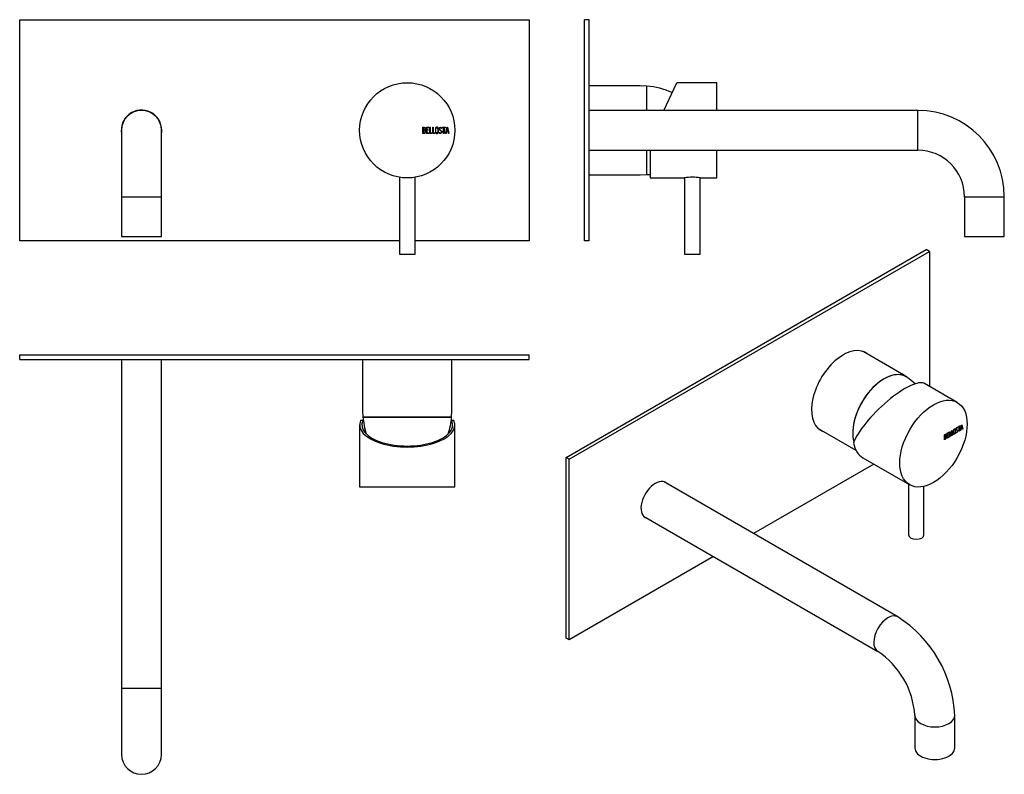
# Model space of a CAD drawing. Units: millimetres. Extents: x -468 to -24, y -26 to 315.
import ezdxf

# ---------------------------------------------------------------- set-up
doc = ezdxf.new("R2010")
doc.units = ezdxf.units.MM
for name, color, linetype in [('452002', 7, 'Continuous'), ('456004', 7, 'Continuous'), ('456026', 7, 'Continuous'), ('456028', 7, 'Continuous'), ('456038', 7, 'Continuous'), ('456062', 7, 'Continuous'), ('Default', 7, 'Continuous')]:
    doc.layers.add(name, color=color, linetype=linetype)

# ---------------------------------------------------------------- blocks, each defined once
blk = doc.blocks.new('SE')
at = {"layer": '452002', "color": 7, "linetype": 'Continuous'}
for p, q in [((-286.36, 263.77), (-286.36, 266.53)), ((-286.15, 266.34), (-286.15, 265.37)), ((-286.15, 265.19), (-286.15, 263.97)), ((-284.74, 263.78), (-284.74, 266.53)), ((-284.74, 266.53), (-283.58, 266.53)), ((-283.58, 263.78), (-284.74, 263.78)), ((-283.58, 266.34), (-284.54, 266.34)), ((-284.54, 266.34), (-284.54, 265.39)), ((-284.54, 265.39), (-283.94, 265.39)), ((-283.94, 265.2), (-284.54, 265.2)), ((-284.54, 265.2), (-284.54, 263.96)), ((-284.54, 263.96), (-283.58, 263.96)), ((-283.94, 265.39), (-283.94, 265.2)), ((-283.58, 266.53), (-283.58, 266.34)), ((-283.58, 263.96), (-283.58, 263.78)), ((-283.22, 263.77), (-283.22, 266.53)), ((-283.22, 266.53), (-283.02, 266.53)), ((-282.25, 263.77), (-283.22, 263.77)), ((-283.02, 266.53), (-283.02, 263.97)), ((-283.02, 263.97), (-282.25, 263.97)), ((-282.25, 263.97), (-282.25, 263.77)), ((-281.93, 263.77), (-281.93, 266.53)), ((-281.93, 266.53), (-281.73, 266.53)), ((-280.96, 263.77), (-281.93, 263.77)), ((-281.73, 266.53), (-281.73, 263.97)), ((-281.73, 263.97), (-280.96, 263.97)), ((-280.96, 263.97), (-280.96, 263.77)), ((-279.01, 264.09), (-279.06, 264.24)), ((-279.06, 264.24), (-278.87, 264.24)), ((-277.86, 266.07), (-278.06, 266.07)), ((-277.89, 266.19), (-277.86, 266.07)), ((-277.62, 266.53), (-276.2, 266.53)), ((-277.62, 266.33), (-277.62, 266.53)), ((-277, 266.33), (-277.62, 266.33)), ((-277, 263.77), (-277, 266.33)), ((-276.8, 263.77), (-277, 263.77)), ((-276.2, 266.33), (-276.8, 266.33)), ((-276.8, 266.33), (-276.8, 263.77)), ((-276.2, 266.53), (-276.2, 266.33)), ((-276.07, 263.78), (-275.4, 266.53)), ((-275.88, 263.78), (-276.07, 263.78)), ((-275.67, 264.61), (-275.88, 263.78)), ((-275, 264.61), (-275.67, 264.61)), ((-275.33, 266.02), (-275.6, 264.81)), ((-275.6, 264.81), (-275.05, 264.81)), ((-275.4, 266.53), (-275.25, 266.53)), ((-275.05, 264.81), (-275.33, 266.02)), ((-275.25, 266.53), (-274.61, 263.78)), ((-274.8, 263.78), (-275, 264.61)), ((-274.61, 263.78), (-274.8, 263.78))]:
    blk.add_line(p, q, dxfattribs=at)
blk.add_circle((-293.41, 265.15), 21.5, dxfattribs=at)
for points, knots in [([(-286.36, 266.53), (-286.22, 266.53), (-286.08, 266.53), (-285.95, 266.53), (-285.56, 266.53), (-285.31, 266.4), (-285.21, 266.15), (-285.17, 266.06), (-285.16, 265.97), (-285.16, 265.74), (-285.18, 265.63), (-285.24, 265.54), (-285.27, 265.48), (-285.34, 265.39), (-285.45, 265.26)], [0, 0, 0, 0, 0.17829, 0.17829, 0.17829, 0.57042, 0.57042, 0.57042, 0.689187, 0.689187, 0.846682, 0.846682, 0.846682, 1, 1, 1, 1]), ([(-285.09, 264.55), (-285.09, 264.38), (-285.14, 264.21), (-285.25, 264.05), (-285.38, 263.86), (-285.52, 263.77), (-285.69, 263.77), (-285.91, 263.77), (-286.13, 263.77), (-286.36, 263.77)], [0, 0, 0, 0, 0.308508, 0.308508, 0.308508, 0.616481, 0.616481, 0.616481, 1, 1, 1, 1]), ([(-285.36, 265.86), (-285.36, 266.18), (-285.52, 266.34), (-285.87, 266.34), (-285.96, 266.34), (-286.05, 266.34), (-286.15, 266.34)], [0, 0, 0, 0, 0.73934, 0.73934, 0.73934, 1, 1, 1, 1]), ([(-286.15, 265.37), (-286, 265.37), (-285.85, 265.37), (-285.7, 265.37), (-285.6, 265.37), (-285.51, 265.43), (-285.45, 265.55), (-285.39, 265.65), (-285.36, 265.75), (-285.36, 265.86)], [0, 0, 0, 0, 0.408332, 0.408332, 0.408332, 0.700603, 0.700603, 0.700603, 1, 1, 1, 1]), ([(-285.29, 264.55), (-285.29, 264.69), (-285.34, 264.83), (-285.52, 265.11), (-285.64, 265.19), (-285.77, 265.19), (-285.9, 265.19), (-286.02, 265.19), (-286.15, 265.19)], [0, 0, 0, 0, 0.332087, 0.332087, 0.695802, 0.695802, 0.695802, 1, 1, 1, 1]), ([(-286.15, 263.97), (-286.01, 263.97), (-285.87, 263.97), (-285.73, 263.97), (-285.59, 263.97), (-285.49, 264.04), (-285.4, 264.17), (-285.33, 264.28), (-285.29, 264.41), (-285.29, 264.55)], [0, 0, 0, 0, 0.341078, 0.341078, 0.341078, 0.666485, 0.666485, 0.666485, 1, 1, 1, 1]), ([(-279.37, 264.28), (-279.37, 264.13), (-279.43, 263.99), (-279.57, 263.89), (-279.69, 263.8), (-279.83, 263.75), (-280.16, 263.75), (-280.3, 263.8), (-280.43, 263.89), (-280.57, 264), (-280.64, 264.13), (-280.64, 264.29), (-280.64, 264.86), (-280.64, 265.44), (-280.64, 266.01), (-280.64, 266.18), (-280.57, 266.32), (-280.43, 266.42), (-280.31, 266.51), (-280.17, 266.55), (-279.83, 266.55), (-279.69, 266.5), (-279.57, 266.4), (-279.43, 266.3), (-279.37, 266.17), (-279.37, 266.01), (-279.37, 265.44), (-279.37, 264.86), (-279.37, 264.28)], [0, 0, 0, 0, 0.064048, 0.064048, 0.064048, 0.128888, 0.128888, 0.193727, 0.193727, 0.193727, 0.258646, 0.258646, 0.258646, 0.499072, 0.499072, 0.499072, 0.566673, 0.566673, 0.566673, 0.632477, 0.632477, 0.694991, 0.694991, 0.694991, 0.759029, 0.759029, 0.759029, 1, 1, 1, 1]), ([(-279.56, 264.33), (-279.56, 264.88), (-279.56, 265.42), (-279.56, 265.97), (-279.56, 266.09), (-279.61, 266.18), (-279.69, 266.25), (-279.77, 266.32), (-279.87, 266.35), (-279.99, 266.35), (-280.1, 266.35), (-280.19, 266.33), (-280.27, 266.28), (-280.39, 266.21), (-280.45, 266.1), (-280.45, 265.97), (-280.45, 265.43), (-280.45, 264.88), (-280.45, 264.33), (-280.45, 264.21), (-280.39, 264.12), (-280.27, 264.04), (-280.18, 263.98), (-280.08, 263.95), (-279.88, 263.95), (-279.79, 263.98), (-279.71, 264.04), (-279.61, 264.11), (-279.56, 264.2), (-279.56, 264.33)], [0, 0, 0, 0, 0.279638, 0.279638, 0.279638, 0.333482, 0.333482, 0.333482, 0.38761, 0.38761, 0.38761, 0.438573, 0.438573, 0.438573, 0.500909, 0.500909, 0.500909, 0.78097, 0.78097, 0.78097, 0.840277, 0.840277, 0.840277, 0.890389, 0.890389, 0.94268, 0.94268, 0.94268, 1, 1, 1, 1]), ([(-278.87, 264.24), (-278.81, 264.14), (-278.77, 264.07), (-278.74, 264.04), (-278.68, 263.97), (-278.59, 263.94), (-278.33, 263.94), (-278.22, 263.99), (-278.04, 264.17), (-277.99, 264.29), (-277.99, 264.57), (-278.09, 264.72), (-278.27, 264.89), (-278.43, 265.04), (-278.6, 265.2), (-278.76, 265.35), (-278.94, 265.52), (-279.03, 265.69), (-279.03, 266.05), (-278.98, 266.21), (-278.89, 266.33), (-278.78, 266.47), (-278.63, 266.54), (-278.16, 266.54), (-277.98, 266.42), (-277.89, 266.19)], [0, 0, 0, 0, 0.049089, 0.049089, 0.049089, 0.11969, 0.11969, 0.207609, 0.207609, 0.295527, 0.295527, 0.383446, 0.383446, 0.383446, 0.524424, 0.524424, 0.524424, 0.626011, 0.626011, 0.750321, 0.750321, 0.750321, 0.852462, 0.852462, 1, 1, 1, 1]), ([(-277.8, 264.46), (-277.8, 264.25), (-277.86, 264.08), (-277.98, 263.96), (-278.1, 263.83), (-278.26, 263.77), (-278.62, 263.77), (-278.74, 263.8), (-278.83, 263.87), (-278.86, 263.9), (-278.92, 263.97), (-279.01, 264.09)], [0, 0, 0, 0, 0.312055, 0.312055, 0.312055, 0.617715, 0.617715, 0.841445, 0.841445, 0.841445, 1, 1, 1, 1]), ([(-278.06, 266.07), (-278.09, 266.25), (-278.22, 266.34), (-278.57, 266.34), (-278.67, 266.29), (-278.75, 266.2), (-278.81, 266.12), (-278.84, 266), (-278.84, 265.75), (-278.75, 265.6), (-278.57, 265.43), (-278.41, 265.28), (-278.24, 265.12), (-278.07, 264.96), (-277.89, 264.79), (-277.8, 264.63), (-277.8, 264.46)], [0, 0, 0, 0, 0.179583, 0.179583, 0.286642, 0.286642, 0.286642, 0.441369, 0.441369, 0.576755, 0.576755, 0.576755, 0.805157, 0.805157, 0.805157, 1, 1, 1, 1])]:
    blk.add_open_spline(points, degree=3, knots=knots, dxfattribs=at)
blk.add_open_spline([(-285.45, 265.26), (-285.21, 265.06), (-285.09, 264.83), (-285.09, 264.55)], degree=3, dxfattribs=at)
at = {"layer": '456004', "color": 7, "linetype": 'Continuous'}
for p, q in [((-296.91, 243.94), (-296.91, 209.15)), ((-289.91, 209.15), (-289.91, 243.94)), ((-296.91, 209.15), (-289.91, 209.15))]:
    blk.add_line(p, q, dxfattribs=at)
at = {"layer": '456038', "color": 7, "linetype": 'Continuous'}
for p, q in [((-468.41, 315.15), (-238.41, 315.15)), ((-468.41, 215.15), (-468.41, 315.15)), ((-238.41, 315.15), (-238.41, 215.15)), ((-296.91, 215.15), (-468.41, 215.15)), ((-238.41, 215.15), (-289.91, 215.15))]:
    blk.add_line(p, q, dxfattribs=at)
for start, end in [(0, 190.3889), (349.6111, 0)]:
    blk.add_arc((-413.41, 265.15), 9.15, start, end, dxfattribs=at)
at = {"layer": '456062', "color": 7, "linetype": 'Continuous'}
for p, q in [((-422.41, 265.15), (-422.41, 235.15)), ((-404.41, 235.15), (-404.41, 265.15)), ((-422.41, 235.15), (-404.41, 235.15)), ((-422.41, 235.15), (-422.41, 217.15)), ((-404.41, 217.15), (-404.41, 235.15)), ((-422.41, 217.15), (-404.41, 217.15))]:
    blk.add_line(p, q, dxfattribs=at)
blk.add_arc((-413.41, 265.15), 9, 0, 180, dxfattribs=at)
blk = doc.blocks.new('SE1')
at = {"layer": '452002', "color": 7, "linetype": 'Continuous'}
for p, q in [((-177.51, 274.15), (-171.69, 286.65)), ((-153.66, 286.65), (-171.69, 286.65)), ((-153.66, 274.15), (-153.66, 286.65)), ((-183.66, 256.15), (-183.66, 243.65)), ((-153.66, 243.65), (-153.66, 256.15)), ((-183.66, 243.65), (-168.2, 243.65)), ((-161.11, 243.65), (-153.66, 243.65))]:
    blk.add_line(p, q, dxfattribs=at)
blk.add_arc((-164.66, 222.43), 21.51, 80.5007, 99.4993, dxfattribs=at)
at = {"layer": '456004', "color": 7, "linetype": 'Continuous'}
for p, q in [((-168.16, 243.66), (-168.16, 209.15)), ((-161.16, 209.15), (-161.16, 243.66)), ((-168.16, 209.15), (-161.16, 209.15))]:
    blk.add_line(p, q, dxfattribs=at)
at = {"layer": '456026', "color": 7, "linetype": 'Continuous'}
for p, q in [((-188.26, 285.3), (-211.31, 285.3)), ((-185.26, 285.15), (-188.26, 285.3)), ((-185.26, 274.15), (-185.26, 285.15)), ((-185.26, 245.15), (-185.26, 256.15)), ((-211.31, 245), (-188.26, 245)), ((-188.26, 245), (-185.26, 245.15))]:
    blk.add_line(p, q, dxfattribs=at)
at = {"layer": '456028', "color": 7, "linetype": 'Continuous'}
for p, q in [((-185.26, 274.15), (-185.26, 285.15)), ((-185.26, 245.15), (-185.26, 256.15))]:
    blk.add_line(p, q, dxfattribs=at)
for centre, start, end in [((-187.66, 252.24), 65.1061, 85.8135), ((-187.66, 278.06), 274.1865, 276.978)]:
    blk.add_arc(centre, 33, start, end, dxfattribs=at)
at = {"layer": '456038', "color": 7, "linetype": 'Continuous'}
for p, q in [((-213.31, 215.15), (-213.31, 315.15)), ((-211.31, 315.15), (-213.31, 315.15)), ((-211.31, 215.15), (-211.31, 315.15)), ((-211.31, 215.15), (-213.31, 215.15))]:
    blk.add_line(p, q, dxfattribs=at)
at = {"layer": '456062', "color": 7, "linetype": 'Continuous'}
for p, q in [((-62.81, 274.15), (-211.31, 274.15)), ((-62.81, 256.15), (-62.81, 274.15)), ((-211.31, 256.15), (-62.81, 256.15)), ((-41.81, 235.15), (-23.81, 235.15)), ((-41.81, 235.15), (-41.81, 217.15)), ((-23.81, 217.15), (-23.81, 235.15)), ((-41.81, 217.15), (-23.81, 217.15))]:
    blk.add_line(p, q, dxfattribs=at)
for radius in [39, 21]:
    blk.add_arc((-62.81, 235.15), radius, 0, 90, dxfattribs=at)
blk = doc.blocks.new('SE2')
at = {"layer": '452002', "color": 7, "linetype": 'Continuous'}
for p, q in [((-313.48, 134.01), (-314.5, 134.01)), ((-313.26, 134.01), (-313.48, 134.01)), ((-273.34, 134.01), (-273.57, 134.01)), ((-272.32, 134.01), (-273.34, 134.01)), ((-314.91, 132.07), (-314.91, 104.01)), ((-271.91, 104.01), (-271.91, 132.07)), ((-314.91, 104.01), (-271.91, 104.01)), ((-278.84, 104.01), (-278.84, 104)), ((-277.99, 104), (-277.99, 104.01))]:
    blk.add_line(p, q, dxfattribs=at)
for major_axis, start_param, end_param in [((-21.5, 0), -0.195179, 3.336771), ((-20.5, 0), -0.204832, 3.346424)]:
    blk.add_ellipse((-293.41, 132.07), major_axis=major_axis, ratio=0.466308, start_param=start_param, end_param=end_param, dxfattribs=at)
at = {"layer": '456026', "color": 7, "linetype": 'Continuous'}
for p, q in [((-313.56, 161.66), (-313.56, 138.61)), ((-273.26, 138.61), (-273.26, 161.66)), ((-313.56, 138.61), (-313.41, 135.61)), ((-273.41, 135.61), (-273.26, 138.61)), ((-313.41, 135.61), (-273.41, 135.61))]:
    blk.add_line(p, q, dxfattribs=at)
at = {"layer": '456028', "color": 7, "linetype": 'Continuous'}
blk.add_line((-273.41, 135.61), (-313.41, 135.61), dxfattribs=at)
for centre, start, end in [((-280.5, 138.02), 184.1865, 197.7354), ((-306.32, 138.02), 342.2646, 355.8135)]:
    blk.add_arc(centre, 33, start, end, dxfattribs=at)
at = {"layer": '456038', "color": 7, "linetype": 'Continuous'}
for p, q in [((-468.41, 163.66), (-238.41, 163.66)), ((-468.41, 161.66), (-468.41, 163.66)), ((-468.41, 161.66), (-238.41, 161.66)), ((-238.41, 161.66), (-238.41, 163.66))]:
    blk.add_line(p, q, dxfattribs=at)
at = {"layer": '456062', "color": 7, "linetype": 'Continuous'}
for p, q in [((-422.41, 161.66), (-422.41, 13.16)), ((-404.41, 13.16), (-404.41, 161.66)), ((-422.41, 13.16), (-404.41, 13.16)), ((-422.41, 13.16), (-422.41, -16.84)), ((-404.41, -16.84), (-404.41, 13.16))]:
    blk.add_line(p, q, dxfattribs=at)
blk.add_arc((-413.41, -16.84), 9, 180, 0, dxfattribs=at)
blk = doc.blocks.new('SE3')
at = {"layer": '452002', "color": 7, "linetype": 'Continuous'}
for p, q in [((-45.04, 142.22), (-59.86, 150.78)), ((-48.58, 128.89), (-48.44, 128.97)), ((-48.44, 128.97), (-48.44, 126.88)), ((-47.67, 129.42), (-47.53, 129.5)), ((-47.67, 127.16), (-47.67, 129.42)), ((-47.6, 129.46), (-47.6, 127.45)), ((-47.53, 129.5), (-47.53, 127.4)), ((-46.06, 130.09), (-46.15, 130.14)), ((-45.41, 129.95), (-45.32, 129.9)), ((-45.03, 129.55), (-45.12, 129.6)), ((-44.98, 130.72), (-45.07, 130.77)), ((-44.86, 130.74), (-45, 130.66)), ((-44.79, 130.7), (-44.93, 130.62)), ((-44.89, 130.83), (-44.82, 130.79)), ((-44.89, 130.83), (-44.86, 130.74)), ((-44.86, 130.74), (-44.79, 130.7)), ((-44.82, 130.79), (-44.79, 130.7)), ((-44.82, 129.45), (-44.75, 129.41)), ((-44.62, 131.18), (-43.61, 131.76)), ((-44.25, 131.31), (-44.62, 131.09)), ((-44.18, 131.26), (-44.62, 131.01)), ((-44.62, 131.01), (-44.62, 131.18)), ((-44.25, 131.31), (-44.18, 131.26)), ((-44.18, 129.18), (-44.18, 131.26)), ((-44.11, 129.3), (-44.18, 129.26)), ((-44.04, 129.26), (-44.18, 129.18)), ((-43.69, 131.63), (-44.11, 131.39)), ((-44.11, 131.39), (-44.04, 131.34)), ((-44.11, 131.39), (-44.11, 129.3)), ((-44.11, 129.3), (-44.04, 129.26)), ((-43.61, 131.59), (-44.04, 131.34)), ((-44.04, 131.34), (-44.04, 129.26)), ((-43.69, 131.72), (-43.69, 131.63)), ((-43.69, 131.63), (-43.61, 131.59)), ((-43.61, 131.76), (-43.61, 131.59)), ((-43.53, 129.56), (-43.05, 132.08)), ((-43.39, 129.64), (-43.53, 129.56)), ((-43.46, 129.68), (-43.51, 129.65)), ((-43.32, 130.45), (-43.46, 129.68)), ((-43.46, 129.68), (-43.39, 129.64)), ((-43.24, 130.4), (-43.39, 129.64)), ((-42.84, 130.72), (-43.32, 130.45)), ((-43.32, 130.45), (-43.24, 130.4)), ((-43.07, 131.74), (-43.27, 130.64)), ((-43.27, 130.64), (-43.2, 130.6)), ((-42.77, 130.68), (-43.24, 130.4)), ((-43, 131.7), (-43.2, 130.6)), ((-43.2, 130.6), (-42.8, 130.82)), ((-43.07, 131.74), (-43, 131.7)), ((-43.05, 132.08), (-42.95, 132.14)), ((-43, 132.11), (-42.57, 130.2)), ((-42.8, 130.82), (-43, 131.7)), ((-42.95, 132.14), (-42.5, 130.16)), ((-42.84, 130.72), (-42.77, 130.68)), ((-42.63, 130.08), (-42.77, 130.68)), ((-42.57, 130.2), (-42.65, 130.15)), ((-42.5, 130.16), (-42.63, 130.08)), ((-42.57, 130.2), (-42.5, 130.16)), ((-50.8, 125.36), (-50.8, 127.61)), ((-50.72, 127.58), (-50.65, 127.53)), ((-50.72, 127.58), (-50.72, 126.79)), ((-50.72, 126.79), (-50.65, 126.75)), ((-50.72, 126.64), (-50.65, 126.6)), ((-50.72, 126.64), (-50.72, 125.64)), ((-50.72, 125.64), (-50.65, 125.6)), ((-50.65, 127.53), (-50.65, 126.75)), ((-50.65, 126.6), (-50.65, 125.6)), ((-50.19, 126.76), (-50.28, 126.81)), ((-50.17, 127.7), (-50.25, 127.75)), ((-50.23, 126.98), (-50.16, 126.94)), ((-49.98, 126.55), (-49.9, 126.51)), ((-49.66, 128.27), (-48.84, 128.74)), ((-49.66, 126.02), (-49.66, 128.27)), ((-48.91, 126.54), (-49.66, 126.1)), ((-48.84, 126.5), (-49.66, 126.02)), ((-48.91, 128.62), (-49.59, 128.23)), ((-49.59, 128.23), (-49.52, 128.19)), ((-49.59, 128.23), (-49.59, 127.46)), ((-49.16, 127.55), (-49.59, 127.3)), ((-49.59, 127.46), (-49.52, 127.42)), ((-49.59, 127.3), (-49.52, 127.26)), ((-49.59, 127.3), (-49.59, 126.29)), ((-49.59, 126.29), (-49.52, 126.25)), ((-48.84, 128.58), (-49.52, 128.19)), ((-49.52, 128.19), (-49.52, 127.42)), ((-49.52, 127.42), (-49.09, 127.67)), ((-49.09, 127.51), (-49.52, 127.26)), ((-49.52, 127.26), (-49.52, 126.25)), ((-49.52, 126.25), (-48.84, 126.65)), ((-49.16, 127.62), (-49.16, 127.55)), ((-49.16, 127.55), (-49.09, 127.51)), ((-49.09, 127.67), (-49.09, 127.51)), ((-48.91, 128.7), (-48.91, 128.62)), ((-48.91, 128.62), (-48.84, 128.58)), ((-48.91, 126.61), (-48.91, 126.54)), ((-48.91, 126.54), (-48.84, 126.5)), ((-48.84, 128.74), (-48.84, 128.58)), ((-48.84, 126.65), (-48.84, 126.5)), ((-48.58, 126.64), (-48.58, 128.89)), ((-47.96, 127.08), (-48.58, 126.72)), ((-47.89, 127.04), (-48.58, 126.64)), ((-48.51, 128.93), (-48.51, 126.92)), ((-48.51, 126.92), (-48.44, 126.88)), ((-48.44, 126.88), (-47.89, 127.2)), ((-47.96, 127.15), (-47.96, 127.08)), ((-47.96, 127.08), (-47.89, 127.04)), ((-47.89, 127.2), (-47.89, 127.04)), ((-47.05, 127.6), (-47.67, 127.25)), ((-46.98, 127.56), (-47.67, 127.16)), ((-47.6, 127.45), (-47.53, 127.4)), ((-47.53, 127.4), (-46.98, 127.72)), ((-47.05, 127.68), (-47.05, 127.6)), ((-47.05, 127.6), (-46.98, 127.56)), ((-46.98, 127.72), (-46.98, 127.56)), ((-46.63, 128.12), (-46.54, 128.07)), ((-45.64, 128.72), (-45.51, 128.8)), ((-45.6, 128.62), (-45.64, 128.72)), ((-45.49, 128.73), (-45.4, 128.68)), ((-87.75, 117.23), (-66.54, 104.98))]:
    blk.add_line(p, q, dxfattribs=at)
for centre, end in [((-50.39, 126.6), 58.3313), ((-50.32, 126.56), 67.8602)]:
    blk.add_arc(centre, 0.414, 353.3354, end, dxfattribs=at)
for centre, major_axis, ratio, start_param, end_param in [((-75.63, 135.05), (-16.19, -15.39), 0.285443, 3.225653, 5.777026), ((-77, 135.85), (10.75, 18.62), 0.57735, 2.551373, 3.141593)]:
    blk.add_ellipse(centre, major_axis=major_axis, ratio=ratio, start_param=start_param, end_param=end_param, dxfattribs=at)
blk.add_ellipse((-55.79, 123.6), major_axis=(10.75, 18.62), ratio=0.57735, dxfattribs=at)
for points, knots in [([(-45.86, 128.63), (-45.86, 128.5), (-45.9, 128.36), (-46, 128.23), (-46.09, 128.1), (-46.19, 128), (-46.42, 127.87), (-46.52, 127.85), (-46.61, 127.87), (-46.71, 127.9), (-46.76, 127.98), (-46.76, 128.11), (-46.76, 128.58), (-46.76, 129.05), (-46.76, 129.52), (-46.76, 129.66), (-46.71, 129.8), (-46.61, 129.94), (-46.53, 130.06), (-46.42, 130.15), (-46.19, 130.29), (-46.09, 130.3), (-46, 130.28), (-45.9, 130.25), (-45.86, 130.17), (-45.86, 130.04), (-45.86, 129.9), (-45.86, 129.76), (-45.86, 129.61)], [0, 0, 0, 0, 0.0640479, 0.0640479, 0.0640479, 0.1288876, 0.1288876, 0.1937273, 0.1937273, 0.1937273, 0.2586461, 0.2586461, 0.2586461, 0.4990716, 0.4990716, 0.4990716, 0.5666732, 0.5666732, 0.5666732, 0.6324771, 0.6324771, 0.6949909, 0.6949909, 0.6949909, 0.7590294, 0.7590294, 0.7590294, 0.8315984, 0.8315984, 0.8315984, 0.8315984]), ([(-46.14, 130.13), (-46.14, 130.14), (-46.15, 130.14), (-46.16, 130.14), (-46.21, 130.16), (-46.28, 130.15), (-46.37, 130.1), (-46.44, 130.06), (-46.51, 130), (-46.57, 129.93), (-46.65, 129.82), (-46.69, 129.72), (-46.69, 129.61), (-46.69, 129.16), (-46.69, 128.71), (-46.69, 128.26), (-46.69, 128.19), (-46.67, 128.14), (-46.62, 128.12)], [0.3274885, 0.3274885, 0.3274885, 0.3274885, 0.3334825, 0.3334825, 0.3334825, 0.3876102, 0.3876102, 0.3876102, 0.4385728, 0.4385728, 0.4385728, 0.5009095, 0.5009095, 0.5009095, 0.7809704, 0.7809704, 0.7809704, 0.8255767, 0.8255767, 0.8255767, 0.8255767]), ([(-46, 128.58), (-46, 129.03), (-46, 129.48), (-46, 129.93), (-46, 130.02), (-46.03, 130.08), (-46.09, 130.1), (-46.14, 130.12), (-46.21, 130.11), (-46.3, 130.06), (-46.37, 130.02), (-46.44, 129.96), (-46.5, 129.89), (-46.58, 129.78), (-46.62, 129.67), (-46.62, 129.57), (-46.62, 129.12), (-46.62, 128.67), (-46.62, 128.22), (-46.62, 128.13), (-46.58, 128.07), (-46.5, 128.06), (-46.43, 128.05), (-46.36, 128.06), (-46.22, 128.15), (-46.16, 128.21), (-46.1, 128.29), (-46.03, 128.38), (-46, 128.48), (-46, 128.58)], [0, 0, 0, 0, 0.279638, 0.279638, 0.279638, 0.333482, 0.333482, 0.333482, 0.38761, 0.38761, 0.38761, 0.438573, 0.438573, 0.438573, 0.500909, 0.500909, 0.500909, 0.78097, 0.78097, 0.78097, 0.840277, 0.840277, 0.840277, 0.890389, 0.890389, 0.94268, 0.94268, 0.94268, 1, 1, 1, 1]), ([(-46.03, 130.3), (-45.96, 130.26), (-45.93, 130.19), (-45.93, 130.08), (-45.93, 129.94), (-45.93, 129.8), (-45.93, 129.66)], [0.7054814, 0.7054814, 0.7054814, 0.7054814, 0.7590294, 0.7590294, 0.7590294, 0.8304224, 0.8304224, 0.8304224, 0.8304224]), ([(-45.51, 128.8), (-45.46, 128.74), (-45.43, 128.7), (-45.41, 128.69), (-45.37, 128.66), (-45.31, 128.67), (-45.13, 128.77), (-45.04, 128.86), (-44.92, 129.08), (-44.89, 129.19), (-44.89, 129.42), (-44.95, 129.51), (-45.08, 129.57), (-45.2, 129.63), (-45.31, 129.69), (-45.43, 129.75), (-45.56, 129.81), (-45.62, 129.91), (-45.62, 130.21), (-45.58, 130.36), (-45.52, 130.5), (-45.44, 130.65), (-45.34, 130.77), (-45.01, 130.96), (-44.88, 130.94), (-44.82, 130.79)], [0, 0, 0, 0, 0.049089, 0.049089, 0.049089, 0.11969, 0.11969, 0.207609, 0.207609, 0.295527, 0.295527, 0.383446, 0.383446, 0.383446, 0.524424, 0.524424, 0.524424, 0.626011, 0.626011, 0.750321, 0.750321, 0.750321, 0.852462, 0.852462, 1, 1, 1, 1]), ([(-44.75, 129.41), (-44.75, 129.24), (-44.79, 129.08), (-44.88, 128.93), (-44.96, 128.77), (-45.08, 128.66), (-45.33, 128.51), (-45.42, 128.49), (-45.48, 128.51), (-45.5, 128.52), (-45.54, 128.55), (-45.6, 128.62)], [0, 0, 0, 0, 0.312055, 0.312055, 0.312055, 0.617715, 0.617715, 0.841445, 0.841445, 0.841445, 1, 1, 1, 1]), ([(-45.06, 130.77), (-45.11, 130.8), (-45.18, 130.78), (-45.36, 130.67), (-45.44, 130.59), (-45.49, 130.49), (-45.54, 130.39), (-45.56, 130.29), (-45.56, 130.08), (-45.5, 130.01), (-45.4, 129.95)], [0.070907, 0.070907, 0.070907, 0.070907, 0.1795828, 0.1795828, 0.2866418, 0.2866418, 0.2866418, 0.4413688, 0.4413688, 0.5654794, 0.5654794, 0.5654794, 0.5654794]), ([(-45.11, 129.59), (-45.13, 129.6), (-45.14, 129.61), (-45.15, 129.61), (-45.27, 129.67), (-45.38, 129.73), (-45.5, 129.79), (-45.51, 129.79), (-45.52, 129.8), (-45.52, 129.8)], [0.3746956, 0.3746956, 0.3746956, 0.3746956, 0.3834462, 0.3834462, 0.3834462, 0.5244236, 0.5244236, 0.5244236, 0.5307008, 0.5307008, 0.5307008, 0.5307008]), ([(-44.93, 130.62), (-44.95, 130.76), (-45.04, 130.78), (-45.29, 130.63), (-45.36, 130.55), (-45.42, 130.45), (-45.46, 130.35), (-45.49, 130.24), (-45.49, 130.04), (-45.42, 129.96), (-45.3, 129.89), (-45.18, 129.83), (-45.06, 129.77), (-44.94, 129.71), (-44.82, 129.65), (-44.75, 129.55), (-44.75, 129.41)], [0, 0, 0, 0, 0.179583, 0.179583, 0.286642, 0.286642, 0.286642, 0.441369, 0.441369, 0.576755, 0.576755, 0.576755, 0.805157, 0.805157, 0.805157, 1, 1, 1, 1]), ([(-44.82, 129.45), (-44.82, 129.28), (-44.86, 129.12), (-44.95, 128.97), (-45.03, 128.81), (-45.15, 128.7), (-45.36, 128.57), (-45.41, 128.55), (-45.46, 128.55)], [0, 0, 0, 0, 0.3120552, 0.3120552, 0.3120552, 0.6177147, 0.6177147, 0.75, 0.75, 0.75, 0.75]), ([(-50.8, 127.61), (-50.7, 127.67), (-50.61, 127.72), (-50.51, 127.78), (-50.24, 127.94), (-50.06, 127.93), (-49.99, 127.76), (-49.96, 127.71), (-49.95, 127.64), (-49.95, 127.45), (-49.97, 127.35), (-50.01, 127.25), (-50.03, 127.2), (-50.08, 127.1), (-50.16, 126.94)], [0, 0, 0, 0, 0.17829, 0.17829, 0.17829, 0.57042, 0.57042, 0.57042, 0.689187, 0.689187, 0.846682, 0.846682, 0.846682, 1, 1, 1, 1]), ([(-50.25, 127.75), (-50.31, 127.78), (-50.4, 127.76), (-50.52, 127.69), (-50.59, 127.65), (-50.66, 127.61), (-50.72, 127.58)], [0.3553624, 0.3553624, 0.3553624, 0.3553624, 0.7393401, 0.7393401, 0.7393401, 1, 1, 1, 1]), ([(-50.27, 126.8), (-50.33, 126.83), (-50.39, 126.83), (-50.46, 126.79), (-50.54, 126.74), (-50.63, 126.69), (-50.72, 126.64)], [0.4321951, 0.4321951, 0.4321951, 0.4321951, 0.695802, 0.695802, 0.695802, 1, 1, 1, 1]), ([(-50.09, 127.47), (-50.09, 127.73), (-50.21, 127.79), (-50.45, 127.65), (-50.52, 127.61), (-50.59, 127.57), (-50.65, 127.53)], [0, 0, 0, 0, 0.73934, 0.73934, 0.73934, 1, 1, 1, 1]), ([(-50.65, 126.75), (-50.55, 126.81), (-50.44, 126.87), (-50.33, 126.93), (-50.26, 126.97), (-50.2, 127.05), (-50.16, 127.18), (-50.11, 127.29), (-50.09, 127.38), (-50.09, 127.47)], [0, 0, 0, 0, 0.408332, 0.408332, 0.408332, 0.700603, 0.700603, 0.700603, 1, 1, 1, 1]), ([(-50.05, 126.43), (-50.05, 126.54), (-50.08, 126.64), (-50.21, 126.79), (-50.29, 126.8), (-50.38, 126.75), (-50.47, 126.7), (-50.56, 126.65), (-50.65, 126.6)], [0, 0, 0, 0, 0.332087, 0.332087, 0.695802, 0.695802, 0.695802, 1, 1, 1, 1]), ([(-50.65, 125.6), (-50.55, 125.66), (-50.45, 125.72), (-50.36, 125.77), (-50.26, 125.83), (-50.18, 125.93), (-50.12, 126.07), (-50.07, 126.19), (-50.05, 126.31), (-50.05, 126.43)], [0, 0, 0, 0, 0.341078, 0.341078, 0.341078, 0.666485, 0.666485, 0.666485, 1, 1, 1, 1]), ([(-49.98, 126.55), (-49.98, 126.41), (-50.01, 126.25), (-50.09, 126.07), (-50.18, 125.87), (-50.28, 125.74), (-50.4, 125.67), (-50.45, 125.64), (-50.51, 125.61), (-50.56, 125.58)], [0, 0, 0, 0, 0.3085076, 0.3085076, 0.3085076, 0.6164808, 0.6164808, 0.6164808, 0.75, 0.75, 0.75, 0.75]), ([(-49.9, 126.51), (-49.9, 126.37), (-49.94, 126.21), (-50.02, 126.03), (-50.11, 125.83), (-50.21, 125.7), (-50.33, 125.63), (-50.38, 125.6), (-50.44, 125.57), (-50.49, 125.54)], [0, 0, 0, 0, 0.3085076, 0.3085076, 0.3085076, 0.6164808, 0.6164808, 0.6164808, 0.75, 0.75, 0.75, 0.75]), ([(-50.14, 127.91), (-50.11, 127.88), (-50.08, 127.85), (-50.06, 127.8), (-50.03, 127.75), (-50.02, 127.68), (-50.02, 127.5), (-50.04, 127.39), (-50.08, 127.29), (-50.1, 127.24), (-50.15, 127.14), (-50.23, 126.98)], [0.4628002, 0.4628002, 0.4628002, 0.4628002, 0.5704201, 0.5704201, 0.5704201, 0.6891868, 0.6891868, 0.8466819, 0.8466819, 0.8466819, 1, 1, 1, 1]), ([(-45.93, 128.67), (-45.93, 128.54), (-45.97, 128.41), (-46.07, 128.27), (-46.16, 128.14), (-46.26, 128.04), (-46.49, 127.91), (-46.59, 127.89), (-46.68, 127.92), (-46.7, 127.92), (-46.72, 127.93), (-46.73, 127.94)], [0, 0, 0, 0, 0.0640479, 0.0640479, 0.0640479, 0.1288876, 0.1288876, 0.1937273, 0.1937273, 0.1937273, 0.2055135, 0.2055135, 0.2055135, 0.2055135]), ([(-45.53, 128.78), (-45.51, 128.75), (-45.5, 128.74), (-45.49, 128.73), (-45.48, 128.73), (-45.48, 128.73), (-45.48, 128.72)], [0.01968405, 0.01968405, 0.01968405, 0.01968405, 0.04908854, 0.04908854, 0.04908854, 0.05233946, 0.05233946, 0.05233946, 0.05233946])]:
    blk.add_open_spline(points, degree=3, knots=knots, dxfattribs=at)
for points in [[(-44.99, 129.74), (-44.88, 129.67), (-44.82, 129.58), (-44.82, 129.45)], [(-50.69, 125.42), (-50.73, 125.4), (-50.76, 125.38), (-50.8, 125.36)]]:
    blk.add_open_spline(points, degree=3, dxfattribs=at)
at = {"layer": '456004', "color": 7, "linetype": 'Continuous'}
for p, q in [((-67.07, 105.29), (-67.07, 82.37)), ((-60.07, 82.37), (-60.07, 104.28))]:
    blk.add_line(p, q, dxfattribs=at)
blk.add_ellipse((-63.57, 82.37), major_axis=(3.5, 0), ratio=0.57735, start_param=3.141593, end_param=6.283185, dxfattribs=at)
at = {"layer": '456026', "color": 7, "linetype": 'Continuous'}
for p, q in [((-70.18, 155.18), (-87.48, 165.17)), ((-67.79, 153.61), (-69.83, 154.96)), ((-107.63, 130.27), (-90.83, 120.56))]:
    blk.add_line(p, q, dxfattribs=at)
for centre, major_axis, start_param, end_param in [((-78.13, 136.5), (10, 17.32), 0, 2.627344), ((-80.25, 137.73), (10.07, 17.45), 6.247823, 6.283185), ((-78.13, 136.5), (10, 17.32), 6.230682, 6.283185)]:
    blk.add_ellipse(centre, major_axis=major_axis, ratio=0.57735, start_param=start_param, end_param=end_param, dxfattribs=at)
at = {"layer": '456028', "color": 7, "linetype": 'Continuous'}
blk.add_arc((-83.57, 130.64), 27.86, 45.6411, 55.0992, dxfattribs=at)
blk.add_ellipse((-78.13, 136.5), major_axis=(-10, -17.32), ratio=0.57735, start_param=3.089826, end_param=5.768936, dxfattribs=at)
at = {"layer": '456038', "color": 7, "linetype": 'Continuous'}
for p, q in [((-221.71, 117.33), (-59.08, 211.23)), ((-220.3, 116.52), (-57.66, 210.41)), ((-57.66, 210.41), (-59.08, 211.23)), ((-57.66, 210.41), (-57.66, 149.51)), ((-221.71, 35.68), (-221.71, 117.33)), ((-220.3, 116.52), (-221.71, 117.33)), ((-220.3, 34.87), (-220.3, 116.52)), ((-82.7, 114.31), (-137.05, 82.93)), ((-155.05, 72.54), (-220.3, 34.87)), ((-220.3, 34.87), (-221.71, 35.68))]:
    blk.add_line(p, q, dxfattribs=at)
for centre, major_axis, start_param, end_param in [((-96.55, 147.14), (-10.12, -17.54), 3.042171, 6.283185), ((-97.97, 147.95), (-10.12, -17.54), -3.241014, -3.211487), ((-97.97, 147.95), (-10.12, -17.54), 0.069895, 0.099422), ((-96.55, 147.14), (-10.12, -17.54), 0, 0.099422), ((-181.41, 98.15), (-4.57, -7.92), 2.960273, 6.283185), ((-182.82, 98.96), (-4.57, -7.92), -3.322912, -3.296774), ((-182.82, 98.96), (-4.57, -7.92), 0.155181, 0.18132), ((-181.41, 98.15), (-4.57, -7.92), 0, 0.18132)]:
    blk.add_ellipse(centre, major_axis=major_axis, ratio=0.57735, start_param=start_param, end_param=end_param, dxfattribs=at)
at = {"layer": '456062', "color": 7, "linetype": 'Continuous'}
for p, q in [((-71.9, 45.32), (-177.73, 106.42)), ((-186.73, 90.83), (-80.9, 29.73)), ((-64.19, 0.78), (-64.19, -13.92)), ((-46.19, -13.92), (-46.19, 0.78))]:
    blk.add_line(p, q, dxfattribs=at)
for centre, radius, start, end in [((-102.16, -1.84), 56.03, 2.6837, 57.3163), ((-102.36, -1.96), 38.27, 4.1034, 55.8966)]:
    blk.add_arc(centre, radius, start, end, dxfattribs=at)
for centre, major_axis, start_param, end_param in [((-76.4, 37.52), (4.5, 7.79), 0, 3.140028), ((-76.4, 37.52), (4.5, 7.79), 6.283017, 6.283185), ((-55.19, 0.78), (-9, 0), 0.001386, 3.141755), ((-55.19, -13.92), (-9, 0), 0, 3.141593)]:
    blk.add_ellipse(centre, major_axis=major_axis, ratio=0.57735, start_param=start_param, end_param=end_param, dxfattribs=at)

msp = doc.modelspace()

# ---------------------------------------------------------------- block references
at = {"layer": 'Default'}
for name in ['SE', 'SE1', 'SE3', 'SE2']:
    msp.add_blockref(name, (0, 0), dxfattribs=at)

doc.saveas('drawing.dxf')
